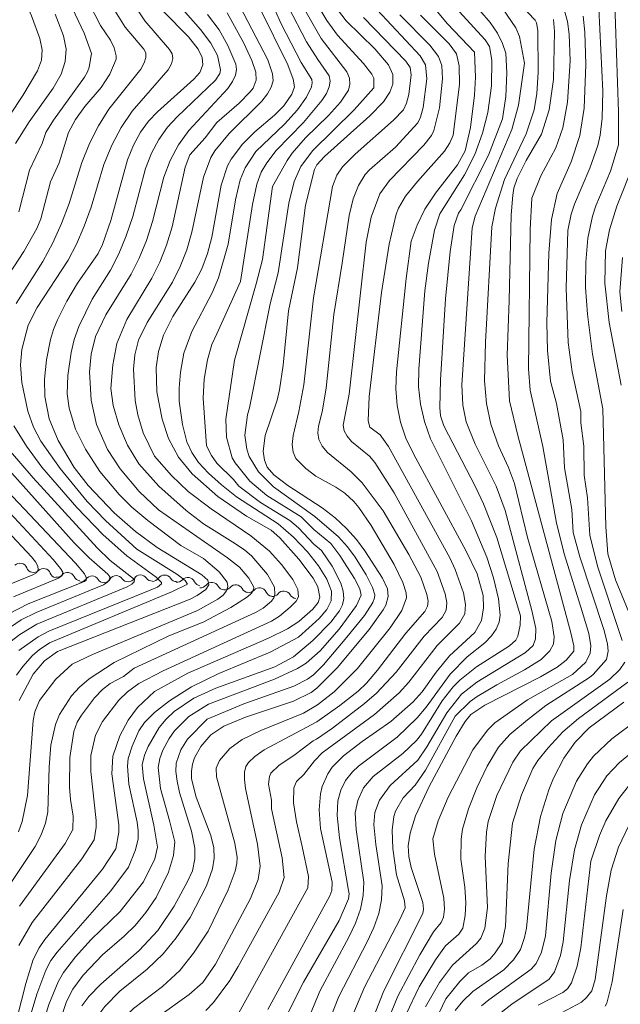
# Model space of a CAD drawing. Units: millimetres. Extents: x -62000 to -60000, y 19500 to 21000.
# Drawn here: x -60334 to -60241, y 20215 to 20368 of the extents above; entities that cross this region are included whole.
import ezdxf

# ---------------------------------------------------------------- set-up
doc = ezdxf.new("R2010")
doc.units = ezdxf.units.MM
for name, color, linetype, lineweight in [('510200_一条河川、細流', 7, 'Continuous', 15), ('710100_等高線（計曲線）', 7, 'Continuous', 20), ('710200_等高線（主曲線）', 7, 'Continuous', 9)]:
    doc.layers.add(name, color=color, linetype=linetype, lineweight=lineweight)

msp = doc.modelspace()

# ---------------------------------------------------------------- linework, layer by layer
at = {"layer": '510200_一条河川、細流'}
for centre, start, end in [((-60334.11, 20282.24), 20.9701, 133.2093), ((-60330.45, 20281.41), 20.9701, 133.2093), ((-60326.71, 20280.8), 25.3412, 137.5804), ((-60322.92, 20280.25), 32.0905, 144.3297), ((-60319.14, 20280.31), 35.3734, 147.6126), ((-60315.39, 20280.41), 35.3734, 147.6126), ((-60311.66, 20280.4), 33.4976, 145.7368), ((-60308.03, 20280.02), 24.8934, 137.1327), ((-60304.32, 20279.26), 28.6361, 140.8753), ((-60300.6, 20278.89), 27.6868, 139.926), ((-60296.92, 20278.42), 24.5712, 136.8104), ((-60293.15, 20277.92), 29.5202, 141.7594)]:
    msp.add_arc(centre, 1.13, start, end, dxfattribs=at)
at = {"layer": '510200_一条河川、細流', "extrusion": (0, 0, -1)}
for centre, start, end in [((60332, 20283.05), 282.9103, 339.0806), ((60332, 20283.05), 226.7399, 282.9103), ((60328.34, 20282.21), 282.9103, 339.0806), ((60328.37, 20282.32), 222.3688, 278.5392), ((60324.66, 20281.76), 278.5392, 334.7095), ((60324.76, 20281.57), 215.6195, 271.7899), ((60321.01, 20281.45), 271.7899, 327.9603), ((60321.04, 20281.52), 212.3367, 268.507), ((60317.29, 20281.61), 268.507, 324.6774), ((60317.29, 20281.61), 212.3367, 268.507), ((60313.55, 20281.71), 268.507, 324.6774), ((60313.53, 20281.67), 214.2125, 270.3828), ((60309.78, 20281.64), 270.3828, 326.5532), ((60309.69, 20281.55), 222.8166, 278.9869), ((60305.98, 20280.97), 278.9869, 335.1573), ((60306.07, 20280.68), 219.074, 275.2443), ((60302.34, 20280.34), 275.2443, 331.4147), ((60302.33, 20280.34), 220.0232, 276.1936), ((60298.6, 20279.94), 276.1936, 332.3639), ((60298.56, 20279.96), 223.1388, 279.3092), ((60294.86, 20279.36), 279.3092, 335.4796), ((60294.92, 20279.31), 218.1898, 274.3602), ((60291.18, 20279.03), 274.3602, 330.5306)]:
    msp.add_arc(centre, 1.13, start, end, dxfattribs=at)
at = {"layer": '710100_等高線（計曲線）', "flags": 128}
for points in [[(-60285.3, 20370.01), (-60283.45, 20367.56), (-60279, 20363.22), (-60276.87, 20360.72), (-60276.23, 20359.26), (-60276.23, 20357.75), (-60276.67, 20356.49), (-60277.69, 20355), (-60279.79, 20352.84), (-60286.81, 20346.51), (-60288.03, 20345.21), (-60288.39, 20344.49), (-60289.76, 20338.97), (-60291.02, 20329.23), (-60292.4, 20322.52), (-60293.23, 20314.13), (-60293.8, 20310.26), (-60294.18, 20308.7), (-60296.01, 20303.2), (-60296.37, 20300.78), (-60296.16, 20299.35), (-60295.73, 20298.25), (-60294.71, 20297.06), (-60292.5, 20295.42), (-60287.16, 20291.95), (-60285.17, 20290.39), (-60283.4, 20288.77), (-60281.86, 20287.07), (-60280.55, 20285.31), (-60277.84, 20281.02), (-60277.05, 20279.4), (-60276.92, 20278.21), (-60277.31, 20276.87), (-60277.7, 20276.14), (-60279.91, 20273.05), (-60284.85, 20267.11), (-60287.99, 20263.95), (-60288.88, 20263.31), (-60291.62, 20261.97), (-60299.11, 20259.47), (-60302.43, 20258.09), (-60304.47, 20256.73), (-60306.04, 20254.92), (-60306.99, 20253.13), (-60307.32, 20252.16), (-60307.48, 20251.1), (-60307.45, 20249.88), (-60306.77, 20247.02), (-60304.46, 20241.07), (-60304, 20239.17), (-60303.96, 20237.59), (-60304.23, 20235.93), (-60305.14, 20233.29), (-60307.67, 20228.36)], [(-60263.56, 20362.7), (-60267.73, 20367.12), (-60270.62, 20370.55)], [(-60334.8, 20348.53), (-60332.65, 20351.91), (-60328.92, 20357.09), (-60327.69, 20359.31), (-60327.06, 20361.23), (-60326.94, 20363.19), (-60327.34, 20365.22), (-60328.65, 20368.58)], [(-60311.86, 20369.06), (-60307.95, 20365.06), (-60306.42, 20363.15), (-60305.81, 20361.85), (-60305.69, 20360.76), (-60306.18, 20359.55), (-60307.1, 20358.51), (-60312.73, 20353.45), (-60314.14, 20352), (-60315.4, 20350.28), (-60316.5, 20348.28), (-60317.43, 20346), (-60319.99, 20336.57), (-60321.31, 20332.82), (-60321.98, 20331.43), (-60325.15, 20326.83), (-60326.82, 20324.06), (-60328.29, 20321.15), (-60328.88, 20319.65), (-60329.36, 20318.12), (-60330, 20314.96), (-60330.28, 20311.92), (-60330.23, 20309.27), (-60329.56, 20305.8), (-60328.16, 20302.39), (-60325.66, 20298.23), (-60323.49, 20295.44), (-60319.47, 20291.21), (-60316.18, 20288.3), (-60312.8, 20285.82), (-60305.88, 20281.55), (-60304.93, 20280.72), (-60304.77, 20280.03), (-60305.27, 20279.29), (-60306.61, 20278.33), (-60307.7, 20277.79), (-60328.26, 20269.68), (-60330.27, 20268.19), (-60332.04, 20266.16), (-60334.24, 20262.07)], [(-60296.89, 20369.66), (-60292.54, 20360.76), (-60291.68, 20358.51), (-60291.47, 20357.31), (-60291.9, 20356.17), (-60293.12, 20354.38), (-60294.56, 20352.9), (-60297.66, 20350.31), (-60299.57, 20348.43), (-60301.33, 20346.08), (-60301.87, 20345.06), (-60302.84, 20342.07), (-60304.32, 20333.98), (-60305.01, 20331.43), (-60305.88, 20329.09), (-60306.93, 20326.97), (-60310.39, 20321.69), (-60311.84, 20318.77), (-60312.58, 20316.24), (-60312.93, 20313.75), (-60312.85, 20309.96), (-60312.04, 20305.75), (-60311.05, 20302.71), (-60309.5, 20299.85), (-60307.35, 20297.24), (-60303.38, 20293.72), (-60298.95, 20290.66), (-60295.12, 20288.48), (-60293.78, 20287.31), (-60290.79, 20283.99), (-60288.59, 20281.06), (-60287.86, 20279.69), (-60287.53, 20278.11), (-60287.82, 20277.28), (-60288.66, 20276.24), (-60290.82, 20274.31), (-60292.56, 20273.2), (-60295.53, 20271.74), (-60308.03, 20266.3), (-60313.22, 20263.43)], [(-60258.13, 20324.17), (-60257.85, 20337.46), (-60257.61, 20340.52), (-60257.44, 20341.58), (-60256.9, 20343.1), (-60255.54, 20345.87), (-60253.16, 20349.97), (-60251.93, 20353.74), (-60251.28, 20358.46), (-60251.14, 20365.92), (-60251.28, 20367.76)], [(-60295.64, 20214.1), (-60286.02, 20231.7), (-60285.67, 20232.56), (-60285.61, 20233.86), (-60287.42, 20242.19), (-60287.66, 20245.1), (-60287.44, 20247.58), (-60287.17, 20248.7), (-60286.33, 20250.67), (-60285.63, 20251.7), (-60283.89, 20253.46), (-60280.98, 20255.71), (-60276.53, 20258.8), (-60273.05, 20261.84), (-60271.67, 20263.39), (-60269.51, 20266.45), (-60267.43, 20268.99), (-60263.51, 20272.62), (-60262.47, 20274.46), (-60262.13, 20276.42), (-60262.2, 20278.35), (-60263.11, 20281.7), (-60264.85, 20285.22), (-60273.03, 20300.34), (-60274.18, 20302.79), (-60275.01, 20305.28), (-60275.53, 20307.83), (-60275.74, 20310.43), (-60275.63, 20313.08), (-60274.17, 20327.58), (-60273.35, 20333.36), (-60272.43, 20335.87), (-60271.24, 20338.33), (-60269.61, 20340.8), (-60266.2, 20345.19), (-60264.98, 20347.37), (-60264.14, 20351), (-60263.53, 20356.05), (-60263.4, 20358.81), (-60263.56, 20362.7)], [(-60240.76, 20311.02), (-60242.65, 20320.75), (-60243.3, 20326.83), (-60243.2, 20331.88), (-60242.59, 20335.1), (-60241.42, 20338.81), (-60238.7, 20345.68)], [(-60279.62, 20211.87), (-60277.6, 20216.98), (-60271.54, 20228.96), (-60271.44, 20229.67), (-60271.58, 20230.67), (-60273.37, 20236.13), (-60273.75, 20237.81), (-60273.83, 20239.5), (-60273.53, 20241.46), (-60272.71, 20244.13), (-60270.57, 20248.69), (-60266.38, 20256.49), (-60265.01, 20258.77), (-60264.11, 20259.86), (-60261.92, 20261.34), (-60253.28, 20265.71), (-60250.69, 20267.2), (-60249.31, 20268.29), (-60248.11, 20269.69), (-60248.12, 20270.53), (-60248.56, 20272.58), (-60256.81, 20303.18), (-60258.12, 20308.58), (-60258.49, 20315.66), (-60258.13, 20324.17)], [(-60335.94, 20275.46), (-60332.82, 20277.06), (-60324.1, 20280.51), (-60323.82, 20280.74), (-60323.83, 20281.15), (-60324.1, 20281.73), (-60325.46, 20283.39), (-60342.35, 20301.17)], [(-60313.22, 20263.43), (-60315.84, 20260.94), (-60317.32, 20258.99), (-60318.59, 20256.56), (-60319.67, 20253.42), (-60319.82, 20250.69), (-60318.75, 20242.77), (-60318.74, 20241.6), (-60319.2, 20239), (-60321.28, 20235.89), (-60330.26, 20224.97), (-60331.14, 20223.67), (-60332.06, 20221.86), (-60333.21, 20218.11), (-60337.97, 20199.66)], [(-60266.55, 20213.92), (-60265.35, 20215.36), (-60263.8, 20216.85), (-60259, 20220.22), (-60257.48, 20221.81), (-60256.42, 20223.41), (-60255.75, 20225.28), (-60255.48, 20226.69), (-60254.28, 20238.99), (-60253.3, 20244.05), (-60251.99, 20248.2), (-60251.26, 20250.01), (-60249.69, 20253.1), (-60247.92, 20255.58), (-60245.72, 20257.82), (-60240.35, 20261.81)], [(-60243.26, 20214.62), (-60242.97, 20215.07), (-60242.14, 20218.35), (-60240.45, 20229.62)], [(-60307.67, 20228.36), (-60309.85, 20225.2), (-60311.85, 20222.73), (-60314.37, 20220.36), (-60318.61, 20216.91), (-60320.93, 20214.53), (-60322.78, 20212.07), (-60324.2, 20209.51), (-60325.55, 20205.54), (-60326.45, 20200.78), (-60326.51, 20196.36), (-60325.93, 20185.39), (-60326.21, 20183.9), (-60327, 20182.98), (-60328.31, 20182.58), (-60329.53, 20182.58), (-60339.66, 20183.88)]]:
    msp.add_lwpolyline(points, dxfattribs=at)
at = {"layer": '710200_等高線（主曲線）', "flags": 128}
for points in [[(-60323.34, 20384.61), (-60323.55, 20381.66), (-60323.5, 20379.88), (-60323.25, 20378), (-60322.62, 20375.74), (-60321.37, 20372.84), (-60319.59, 20369.46), (-60317.76, 20366.56), (-60314.89, 20363.15), (-60314.57, 20362.58), (-60314.54, 20361.88), (-60314.8, 20361.04), (-60315.36, 20360.06), (-60320.29, 20353.85), (-60321.89, 20351.28), (-60323.29, 20348.52), (-60324.49, 20345.57), (-60326.48, 20339.22), (-60327.66, 20336.12), (-60329.02, 20333.12), (-60330.57, 20330.21), (-60334.71, 20323.67)], [(-60329.91, 20382.99), (-60328.98, 20377.19), (-60327.91, 20373.69), (-60324.14, 20365.67), (-60323.02, 20362.52), (-60323.38, 20360.38), (-60323.64, 20359.64), (-60324.09, 20358.82), (-60328.91, 20352.16), (-60330.06, 20350.25), (-60330.67, 20348.51), (-60332.6, 20344.36), (-60334.26, 20337.91)], [(-60326.76, 20381.48), (-60325.99, 20376.99), (-60324.98, 20373.9), (-60323.37, 20370.26), (-60321.59, 20366.86), (-60320.04, 20364.59), (-60319.5, 20363.4), (-60319.18, 20362.13), (-60319.18, 20361.61), (-60320.14, 20359.3), (-60321.49, 20357.21), (-60324.05, 20354.25), (-60325.46, 20352.26), (-60326.54, 20350.22), (-60328.03, 20345.53), (-60329.36, 20342.56), (-60330.88, 20336.81), (-60331.5, 20335.33), (-60333.49, 20331.74), (-60338.3, 20324.47)], [(-60335.6, 20375.94), (-60332.32, 20368.35), (-60331, 20364.81), (-60330.67, 20363.05), (-60330.77, 20361.46), (-60331.39, 20359.8), (-60333.63, 20356), (-60337.66, 20350.03)], [(-60259.89, 20373.8), (-60254.14, 20367.68), (-60253.9, 20367.26), (-60253.7, 20366.05), (-60253.64, 20359.57), (-60253.86, 20356.28), (-60254.25, 20353.73), (-60255.51, 20350.04), (-60258.87, 20342.93), (-60260.3, 20338.46), (-60260.84, 20335.58), (-60261.81, 20317.66), (-60262, 20311.66), (-60261.69, 20308.18), (-60260.98, 20304.95), (-60259.82, 20301.61), (-60258.26, 20298.23), (-60257.35, 20295.72), (-60255.3, 20287.37), (-60251.53, 20274.29), (-60251.18, 20271.96), (-60251.26, 20270.82), (-60251.83, 20269.75), (-60253.17, 20268.44), (-60255.75, 20266.8), (-60260.08, 20264.49), (-60263.14, 20262.65), (-60264.22, 20261.87), (-60266.56, 20259.6)], [(-60317.67, 20372.04), (-60314.71, 20367.55), (-60310.87, 20363.11), (-60310.47, 20362.45), (-60310.37, 20361.71), (-60310.58, 20360.87), (-60311.09, 20359.95), (-60316.69, 20353.54), (-60318.38, 20351.01), (-60319.84, 20348.26), (-60321.06, 20345.28), (-60323.06, 20338.66), (-60324.12, 20335.67), (-60325.3, 20332.92), (-60326.6, 20330.43), (-60331.41, 20323.08), (-60332.82, 20320.33), (-60333.81, 20316.54), (-60334, 20314.16), (-60333.8, 20311.4), (-60332.88, 20306.97), (-60332, 20304.5), (-60330.84, 20302.33), (-60327.87, 20298.08), (-60323.66, 20292.95), (-60320.83, 20290), (-60315.95, 20285.57)], [(-60243.49, 20303.35), (-60243.59, 20307.31), (-60245.22, 20315.83), (-60246.02, 20322.01), (-60246.28, 20326.17), (-60246.26, 20330.11), (-60245.96, 20333.83), (-60245.24, 20337.23), (-60244.72, 20338.82), (-60242.42, 20344.23), (-60241.18, 20348.29), (-60241.17, 20353.45), (-60241.79, 20371.72)], [(-60300.59, 20371.1), (-60295.63, 20361.5), (-60294.88, 20359.36), (-60294.8, 20358.25), (-60295.08, 20357.28), (-60295.67, 20356.24), (-60296.57, 20355.11), (-60301.61, 20350.08), (-60303.84, 20347.37), (-60304.47, 20346.33), (-60305.61, 20343.31), (-60307.4, 20334.76), (-60308.21, 20332.01), (-60309.22, 20329.42), (-60310.41, 20327), (-60314.36, 20320.75), (-60315.71, 20318), (-60316.25, 20315.72), (-60316.45, 20313.48), (-60316.21, 20308.6), (-60315.81, 20306.42), (-60314.98, 20303.62), (-60313.24, 20299.98)], [(-60295.32, 20371.11), (-60293.56, 20367.1), (-60290.43, 20361.12), (-60288.77, 20358.47), (-60288.73, 20357.96), (-60288.86, 20357.33), (-60289.62, 20355.71), (-60291.03, 20353.74), (-60293.02, 20351.53), (-60297.48, 20347.27)], [(-60290.49, 20370.38), (-60287.32, 20364.81), (-60283.37, 20359.63), (-60282.96, 20358.67), (-60282.87, 20357.72), (-60283.09, 20356.78), (-60284.36, 20354.92), (-60286.21, 20352.86), (-60289.77, 20349.39), (-60291.82, 20347.03), (-60292.64, 20345.86), (-60294.9, 20341.84)], [(-60288.31, 20370.7), (-60286.44, 20367.62), (-60284.8, 20365.36), (-60280.77, 20360.96), (-60279.45, 20359.3), (-60279.15, 20358.67), (-60279.17, 20357.17)], [(-60267.06, 20370.28), (-60261.89, 20364.61)], [(-60264.31, 20371.1), (-60261.09, 20367.31), (-60259.98, 20365.65), (-60259.18, 20364.07), (-60258.69, 20362.56), (-60258.5, 20359.48), (-60258.68, 20355.8), (-60259.19, 20352.36)], [(-60250, 20370.62), (-60249.09, 20367.44), (-60248.84, 20365.5), (-60248.67, 20361.34), (-60249.12, 20354.92), (-60249.85, 20350.98), (-60250.9, 20347.87), (-60253.25, 20343.51), (-60254.64, 20340.05), (-60254.88, 20335.17), (-60255.14, 20313.53), (-60254.87, 20310.21), (-60252.91, 20301.47), (-60250.82, 20289.59), (-60249.59, 20284.65), (-60246.84, 20275.85)], [(-60309.17, 20369.73), (-60306.06, 20366.21), (-60304.45, 20364.1), (-60303.46, 20362.19), (-60302.97, 20359.95), (-60303.05, 20359.41), (-60303.73, 20358.34), (-60309.69, 20352.67), (-60311.21, 20351.04), (-60312.54, 20349.16), (-60313.68, 20347.02), (-60314.62, 20344.63), (-60316.6, 20337.21), (-60317.62, 20334.19), (-60318.77, 20331.4), (-60320.06, 20328.84), (-60322.89, 20324.35), (-60324.98, 20320.13), (-60325.69, 20318.09), (-60326.16, 20316.09), (-60326.68, 20312.5), (-60326.78, 20309.64), (-60326.48, 20307.41), (-60325.47, 20304.18), (-60323.95, 20301.05), (-60321.71, 20297.59), (-60318.71, 20294.04), (-60316.71, 20292.08), (-60314.24, 20289.99), (-60309.11, 20286.12)], [(-60304.98, 20368.57), (-60303.18, 20366.19), (-60301.81, 20363.72), (-60300.61, 20360.83), (-60300.46, 20360.03), (-60300.62, 20359.13), (-60301.08, 20358.13), (-60301.85, 20357.04), (-60307.91, 20350.56), (-60309.47, 20348.31), (-60310.76, 20345.89), (-60311.78, 20343.29), (-60313.54, 20336.39), (-60314.48, 20333.46), (-60315.58, 20330.74), (-60316.85, 20328.23), (-60320.79, 20321.9), (-60322.35, 20318.57), (-60323.03, 20315.83), (-60323.3, 20313.05), (-60323.06, 20308.67), (-60322.23, 20304.89), (-60320.52, 20301.03), (-60318.55, 20297.99), (-60315.61, 20294.51), (-60312.61, 20291.64), (-60301.9, 20284.2), (-60300.02, 20282.73), (-60298.55, 20281.04), (-60297.81, 20279.64), (-60297.83, 20279.23), (-60298.17, 20278.73), (-60298.8, 20278.14), (-60301.36, 20276.48), (-60305.65, 20274.19), (-60310.98, 20272.08)], [(-60301.95, 20368.8), (-60299.37, 20364.09), (-60298.09, 20361.4), (-60297.47, 20359.62), (-60297.44, 20358.34), (-60297.92, 20357.13), (-60298.35, 20356.55), (-60300.09, 20354.81), (-60303.52, 20351.77), (-60305.33, 20349.38), (-60307.73, 20346.75), (-60308.44, 20344.83), (-60310.47, 20335.58), (-60311.35, 20332.73), (-60312.4, 20330.08), (-60313.63, 20327.61), (-60317.53, 20321.18), (-60319.06, 20317.45), (-60319.69, 20314.16), (-60319.97, 20310.47), (-60319.64, 20307.87), (-60318.76, 20304.86), (-60317.43, 20301.71), (-60315.65, 20298.79), (-60312.56, 20295.35), (-60308.32, 20291.54), (-60305.59, 20289.5), (-60301.04, 20286.64)], [(-60292.44, 20369.77), (-60289.6, 20364.32), (-60287.88, 20361.54), (-60286.1, 20359.03), (-60285.94, 20358.22), (-60286.08, 20357.31), (-60286.5, 20356.3), (-60287.22, 20355.2), (-60290.06, 20351.77), (-60294.31, 20347.43), (-60295.8, 20345.53), (-60296.67, 20344.05), (-60297.34, 20342.2), (-60298.02, 20339.06), (-60299.86, 20327.12)], [(-60278.63, 20369.28), (-60271.97, 20362.14), (-60271.12, 20360.72), (-60270.93, 20358.55), (-60271.53, 20354.1), (-60271.9, 20352.63), (-60272.35, 20351.74), (-60275.79, 20347.96), (-60279.85, 20344.43), (-60280.5, 20343.72), (-60281.57, 20342.02), (-60282.35, 20339.94), (-60282.98, 20337.34), (-60284.09, 20329.94)], [(-60275.14, 20368.49), (-60270.49, 20363.8), (-60269.11, 20362.01), (-60268.59, 20360.61), (-60268.49, 20358.55), (-60268.96, 20354.05), (-60269.85, 20350.55), (-60270.23, 20349.78), (-60271.38, 20348.24), (-60276.73, 20342.78), (-60278.21, 20340.71), (-60279.56, 20337.07), (-60280.37, 20333.18)], [(-60271.9, 20368.45), (-60267.46, 20363.98), (-60266.34, 20362.44), (-60265.93, 20360.58), (-60265.89, 20357.75), (-60266.87, 20349.8)], [(-60259.14, 20369.43), (-60257.12, 20366.48), (-60256.53, 20365.15), (-60255.78, 20360.98)], [(-60240.62, 20271.39), (-60244.45, 20282.93), (-60245.64, 20287.7), (-60245.97, 20293.52), (-60246.53, 20297.04), (-60246.54, 20301.53), (-60247.05, 20305.14), (-60247.04, 20306.94), (-60248.4, 20313.08), (-60248.98, 20317.61), (-60249.3, 20326.08), (-60249.07, 20335.01), (-60248.52, 20337.55), (-60248, 20339.09), (-60245.62, 20344.69), (-60244.4, 20348.23), (-60244.03, 20349.81), (-60243.7, 20352.46), (-60243.62, 20356.66), (-60244.22, 20369.46)], [(-60280.77, 20368.06), (-60274.21, 20361.28), (-60273.54, 20360.3), (-60273.36, 20359.18), (-60273.75, 20356.14), (-60274.09, 20354.81), (-60274.57, 20353.73), (-60276.11, 20352.14), (-60282.04, 20346.86), (-60284.01, 20344.89), (-60284.9, 20343.62), (-60285.57, 20341.87)], [(-60274.17, 20213.37), (-60272.14, 20217.6), (-60269.57, 20221.81), (-60268.06, 20223.95), (-60265.96, 20225.8), (-60265.36, 20226.72), (-60265, 20228.65), (-60264.89, 20230.64), (-60265.04, 20233.06), (-60265.68, 20237.41), (-60265.63, 20240.5), (-60265.39, 20242.06), (-60264.47, 20245.23), (-60263.19, 20248.49), (-60261.58, 20251.85), (-60259.81, 20254.78), (-60258.04, 20256.77), (-60255.32, 20259.04), (-60252.45, 20261.26), (-60245.66, 20265.61), (-60245.13, 20266.07), (-60243.02, 20268.43), (-60242.78, 20269.69), (-60242.87, 20270.86), (-60243.47, 20273.07), (-60247.2, 20284.35), (-60248.21, 20288.13), (-60248.44, 20291.7), (-60249.54, 20298.19), (-60249.78, 20302.51), (-60250.8, 20308.18), (-60251.75, 20311.6), (-60252.21, 20316.41), (-60252.29, 20320.66), (-60252.01, 20331.49), (-60251.6, 20336.72), (-60250.69, 20340.77), (-60248.51, 20345.69), (-60247.2, 20349.77), (-60246.5, 20353.99), (-60246.23, 20360.81), (-60246.4, 20365.79), (-60246.67, 20368.27)], [(-60261.89, 20364.61), (-60261.19, 20363.58), (-60260.86, 20361.45), (-60260.91, 20357.49), (-60261.48, 20353.35), (-60262.29, 20350.12), (-60263.49, 20346.8), (-60265.11, 20343.66), (-60268.92, 20337.62), (-60269.77, 20335.09), (-60270.69, 20329.94), (-60271.23, 20325.65), (-60272.2, 20313.47), (-60272.23, 20310.77), (-60271.93, 20308.07), (-60271.32, 20305.37), (-60270.38, 20302.67), (-60263.99, 20289.95), (-60261.63, 20284.31), (-60260.6, 20281.11), (-60259.8, 20277.83), (-60259.55, 20275.29), (-60259.71, 20274.2), (-60260.16, 20273.13), (-60260.89, 20272.07), (-60261.91, 20271.01), (-60264.65, 20268.85), (-60267.34, 20266.13), (-60271.06, 20261), (-60272.43, 20259.34), (-60275.55, 20256.37), (-60281.56, 20251.84), (-60282.46, 20251), (-60283.55, 20249.61), (-60284.29, 20248.14), (-60284.77, 20246.47), (-60284.88, 20244.19), (-60284.51, 20240.72), (-60283.08, 20232.54)], [(-60255.78, 20360.98), (-60256.72, 20354.46), (-60257.75, 20350.68), (-60263.41, 20337.25), (-60263.88, 20335.45), (-60265.51, 20311.08), (-60265.33, 20307.92), (-60264.81, 20305.31), (-60263.41, 20301.83), (-60260.17, 20295.35), (-60258.79, 20291.57), (-60254.65, 20276.01), (-60254.01, 20273.25), (-60254.07, 20271.6), (-60254.41, 20270.61), (-60255.64, 20269.49), (-60263.18, 20264.89), (-60265.55, 20263.02), (-60267.85, 20260.14), (-60270.94, 20254.86), (-60272.32, 20252.79), (-60276.62, 20248.85), (-60278.29, 20246.56), (-60279.03, 20244.68), (-60279.17, 20242.79), (-60278.86, 20239.71), (-60277.89, 20233.27), (-60277.99, 20231.13), (-60278.41, 20228.98), (-60279.15, 20226.8), (-60280.21, 20224.6), (-60284.6, 20216.12), (-60287.64, 20208.34)], [(-60279.17, 20357.17), (-60282.21, 20353.73), (-60288.68, 20347.4), (-60290.5, 20344.96), (-60291.55, 20342.61), (-60292.37, 20339.27), (-60294.01, 20328.42), (-60295.25, 20323.64), (-60298.46, 20307.51), (-60298.76, 20306.4), (-60299.21, 20303.25), (-60298.9, 20301.05), (-60298.51, 20299.95), (-60297.08, 20297.53), (-60294.72, 20295.21), (-60288.3, 20290.6), (-60284.66, 20287.46), (-60283.23, 20285.89), (-60282.07, 20284.31), (-60280.36, 20281.56), (-60279.37, 20279.6), (-60279.03, 20278.48), (-60279.05, 20277.98), (-60279.33, 20277.27), (-60280.63, 20275.26), (-60283.34, 20271.89), (-60286.99, 20267.6), (-60288.52, 20266.06), (-60289.44, 20265.36), (-60291.6, 20264.26), (-60299.36, 20261.55), (-60305.06, 20259.13)], [(-60259.19, 20352.36), (-60261.37, 20346.7), (-60265.66, 20338.24), (-60266, 20337.73), (-60266.68, 20335.78), (-60267.3, 20331.74), (-60268.04, 20324.43), (-60268.79, 20311.83), (-60268.91, 20307.54), (-60268.81, 20306.26), (-60268.32, 20304.7), (-60263.38, 20295.2), (-60262.15, 20292.59), (-60260.05, 20287.34), (-60256.41, 20275.19), (-60256.44, 20273.73), (-60256.82, 20272.05), (-60257.12, 20271.41), (-60258.12, 20270.53), (-60263.22, 20267.26), (-60265.81, 20265.22), (-60266.87, 20264.16), (-60268.56, 20261.98), (-60271.75, 20256.84), (-60272.54, 20255.84), (-60274.65, 20253.83), (-60279.26, 20250.23), (-60280.77, 20248.51), (-60281.63, 20246.55), (-60282.04, 20244.61), (-60281.92, 20242.02), (-60280.72, 20233.87), (-60280.83, 20231.77), (-60281.26, 20229.65), (-60282, 20227.49), (-60283.06, 20225.3), (-60287.48, 20217.05), (-60289.96, 20211.06)], [(-60266.87, 20349.8), (-60267.36, 20348.62), (-60268.2, 20347.31), (-60272.4, 20342.64), (-60274.26, 20340.33), (-60275.34, 20338.5), (-60275.68, 20337.55), (-60276.77, 20332.89), (-60277.96, 20325.4), (-60279.88, 20309.22), (-60280.07, 20305.45), (-60279.77, 20304.49), (-60278.18, 20303.32), (-60276.87, 20301.48), (-60267.37, 20284.21), (-60266.54, 20282.39), (-60265.25, 20278.75), (-60264.92, 20276.96), (-60265.05, 20275.52), (-60265.85, 20274.06), (-60269.34, 20270.6), (-60273.71, 20264.9), (-60275.22, 20263.26), (-60279.06, 20259.9), (-60287.16, 20253.95), (-60288.37, 20252.7), (-60290.01, 20250.54), (-60291.17, 20249.5), (-60291.61, 20248.49), (-60291.63, 20246.15), (-60291.18, 20243.22), (-60290.29, 20239.38)], [(-60297.48, 20347.27), (-60299.15, 20344.72), (-60299.91, 20342.89), (-60300.62, 20339.78), (-60301.77, 20332.9), (-60303.28, 20327.68), (-60304.26, 20325.35), (-60307.43, 20319.34), (-60308.67, 20315.95), (-60309.2, 20313.03), (-60309.4, 20310.56), (-60309.36, 20308.52), (-60308.87, 20304.88), (-60308.21, 20302.2), (-60307.44, 20300.56), (-60306.38, 20299.01), (-60304.84, 20297.34), (-60302.82, 20295.52), (-60300.46, 20293.68), (-60294.04, 20289.46), (-60291.64, 20287.43), (-60289.48, 20285.15), (-60287.73, 20282.94), (-60286.45, 20280.88), (-60285.75, 20279.04), (-60285.77, 20277.5), (-60286.46, 20276.2), (-60287.67, 20274.77), (-60290.87, 20271.87), (-60295.28, 20269.55), (-60303.21, 20266.22), (-60307.48, 20264.16), (-60310.9, 20262), (-60313.22, 20260.17), (-60314.77, 20258.64), (-60315.63, 20257.34), (-60316.7, 20254.98), (-60317.29, 20253.03), (-60317.4, 20251.85), (-60317.2, 20249.05), (-60315.93, 20243.18)], [(-60294.9, 20341.84), (-60296.46, 20330.52), (-60297.41, 20326.75), (-60300.82, 20314.89), (-60302.12, 20305.73), (-60302.05, 20302.92), (-60301.15, 20299.72), (-60300.71, 20298.97), (-60298.43, 20296.11), (-60295.76, 20293.9), (-60290.43, 20290.55), (-60288.48, 20288.62), (-60285.86, 20286.44), (-60284.42, 20284.56), (-60282.17, 20280.99), (-60281.33, 20279.41), (-60281.13, 20278.39), (-60281.83, 20276.79), (-60284.53, 20273.13), (-60287.52, 20269.77), (-60289.68, 20267.85), (-60291, 20267.03), (-60294.6, 20265.36), (-60304.85, 20261.48), (-60307.86, 20259.56), (-60310.09, 20257.35), (-60310.94, 20256.17), (-60311.91, 20254.33), (-60312.38, 20253.04), (-60312.67, 20251.63), (-60312.28, 20248.37), (-60310.85, 20243.19)], [(-60285.57, 20341.87), (-60288.54, 20324.57), (-60290.05, 20311.08), (-60290.8, 20306.93), (-60291.71, 20303.18), (-60291.82, 20301.79), (-60291.68, 20300.61), (-60291.29, 20299.63), (-60289.74, 20298.06), (-60288.15, 20296.9), (-60285.07, 20295.17), (-60283.68, 20294.22), (-60282.25, 20292.94), (-60281.49, 20292.01), (-60279.59, 20289.24), (-60275.99, 20283.14), (-60274.68, 20280.39), (-60274.15, 20278.76), (-60274.1, 20278.01), (-60274.82, 20276), (-60276.63, 20273.33), (-60281.72, 20267.02), (-60285.3, 20263.37), (-60287.9, 20261.36), (-60290.09, 20260.1), (-60296.73, 20257.4), (-60299.61, 20256), (-60301.52, 20254.6), (-60303.13, 20252.73), (-60303.66, 20251.55), (-60303.59, 20250.2), (-60300.73, 20239.92), (-60300.39, 20237.68), (-60300.44, 20236.72), (-60300.68, 20235.56), (-60301.76, 20232.64), (-60304.89, 20226.25)], [(-60280.37, 20333.18), (-60283, 20309.59), (-60283.91, 20304.82), (-60283.75, 20303.94), (-60283.32, 20303.08), (-60282.62, 20302.24), (-60279.85, 20299.97), (-60279.03, 20299.01), (-60276.01, 20294.28), (-60269.34, 20282.1), (-60268.09, 20278.61), (-60267.85, 20277.19), (-60267.95, 20276.05), (-60268.57, 20274.91), (-60271.33, 20272.06), (-60275.69, 20266.44), (-60278.77, 20263.2), (-60280.6, 20261.59), (-60285.57, 20257.76), (-60288.08, 20256.03), (-60288.57, 20255.81), (-60291.58, 20253.52), (-60293.87, 20252), (-60295.14, 20250.76), (-60295.38, 20250.26), (-60295.51, 20249.08), (-60295.07, 20246.59), (-60295.05, 20245.24), (-60293.38, 20237.64), (-60293.07, 20234.56), (-60293.85, 20232.28), (-60300.23, 20220.75), (-60301.52, 20218.56), (-60304.03, 20215.15), (-60305.24, 20213.92)], [(-60240.65, 20322.45), (-60240.96, 20325.52), (-60240.57, 20330.81)], [(-60284.09, 20329.94), (-60285.4, 20321.99), (-60286.56, 20310.52), (-60287.17, 20306.86), (-60287.74, 20304.64), (-60287.88, 20303.59), (-60287.7, 20302.56), (-60287.19, 20301.55), (-60286.37, 20300.57), (-60282.66, 20297.54), (-60281, 20295.84), (-60277.73, 20291.49), (-60273.75, 20284.72), (-60271.89, 20281.2), (-60270.94, 20278.52), (-60270.75, 20277.47), (-60270.82, 20276.7), (-60271.24, 20275.88), (-60274.18, 20272.49), (-60278.6, 20266.74), (-60280.29, 20264.76), (-60281.58, 20263.52), (-60284.43, 20261.26), (-60288, 20258.74), (-60296.17, 20254.39), (-60297.65, 20253.34), (-60298.62, 20252.42), (-60299.02, 20251.8), (-60299.24, 20250.91), (-60299.26, 20249.77), (-60299.11, 20248.37), (-60297.25, 20239.77), (-60296.82, 20236.34), (-60297.14, 20234.28), (-60298.33, 20231.3), (-60303.75, 20221.14), (-60305.73, 20218.28), (-60307.82, 20216.42), (-60312.74, 20212.87)], [(-60299.86, 20327.12), (-60303.52, 20318.96), (-60304.32, 20317.33), (-60304.98, 20314.95), (-60305.5, 20311.93), (-60305.68, 20308.97), (-60305.13, 20301.61), (-60304.38, 20300.08), (-60303.54, 20298.9), (-60300.96, 20296.37), (-60300.13, 20295.3), (-60296.75, 20292.77), (-60292.2, 20290), (-60290.88, 20288.84), (-60288.5, 20286.31), (-60287.3, 20285.33), (-60285.64, 20282.91), (-60284.27, 20280.28), (-60283.91, 20279.04), (-60283.82, 20277.91), (-60284.01, 20276.9), (-60284.47, 20275.99), (-60285.84, 20274.22), (-60288.61, 20271.34), (-60291.66, 20268.83), (-60294.55, 20267.28), (-60303.67, 20263.98), (-60307.11, 20262.42), (-60310.16, 20260.33), (-60311.42, 20259.15), (-60312.51, 20257.84), (-60314.22, 20254.91), (-60314.77, 20253.58), (-60315.12, 20252.07), (-60314.92, 20249.88), (-60313.32, 20242.68), (-60312.76, 20239.27), (-60313.16, 20237.47), (-60314.92, 20233.89)], [(-60335.03, 20304.68), (-60333.11, 20301.54), (-60330.68, 20298.3), (-60325.29, 20292.01), (-60321.2, 20287.76), (-60317.51, 20284.52), (-60312.94, 20281.22), (-60312.11, 20280.36), (-60312.12, 20280.14), (-60312.75, 20279.66), (-60314.14, 20279.05), (-60329.62, 20272.79), (-60331.25, 20271.91), (-60334.28, 20269.82)], [(-60340.69, 20303.24), (-60325.71, 20286.55), (-60323.36, 20284.19), (-60320.48, 20281.68), (-60320.17, 20281.26), (-60320.18, 20280.85), (-60320.5, 20280.42), (-60321.15, 20279.99), (-60331.6, 20275.71), (-60333.91, 20274.56), (-60335.58, 20273.46)], [(-60237.6, 20271.02), (-60241.67, 20280.8), (-60242.86, 20284.82), (-60243.17, 20289), (-60243.49, 20303.35)], [(-60335.56, 20300.73), (-60332.03, 20296.61), (-60322.14, 20285.73), (-60320.11, 20283.78), (-60316.3, 20280.85), (-60316.36, 20280.49), (-60316.74, 20280.11), (-60317.44, 20279.69), (-60331.48, 20273.89), (-60334.12, 20272.31), (-60335.68, 20271.09)], [(-60313.24, 20299.98), (-60310.6, 20297), (-60308.01, 20294.51), (-60304.43, 20291.8), (-60298.27, 20287.61), (-60295.37, 20285.21), (-60293.49, 20283.17), (-60291.73, 20280.83), (-60290.97, 20279.26), (-60290.85, 20278.17), (-60291.24, 20277.47), (-60292.16, 20276.53), (-60293.81, 20275.15), (-60295.07, 20274.39), (-60311.86, 20266.63), (-60315.64, 20264.69), (-60317.42, 20263.37), (-60318.76, 20262.12), (-60321.28, 20258.77), (-60322.36, 20256.68), (-60323.09, 20253.51), (-60323.09, 20251.04), (-60322.26, 20243.43), (-60322.25, 20242.41), (-60322.59, 20240.4), (-60324.51, 20237.47), (-60332.2, 20227.6), (-60334.26, 20223.99)], [(-60336.36, 20291.93), (-60328.97, 20283.95), (-60327.8, 20282.53), (-60327.47, 20281.97), (-60327.57, 20281.48), (-60328.11, 20281.03), (-60335.11, 20278.17)], [(-60336.07, 20288.41), (-60332.32, 20284.37), (-60331.68, 20283.57), (-60331.34, 20282.89), (-60331.29, 20282.32), (-60331.55, 20281.87), (-60332.1, 20281.54), (-60336.64, 20279.69)], [(-60309.11, 20286.12), (-60305.61, 20284.08), (-60303.15, 20282.04), (-60301.95, 20280.43), (-60301.83, 20279.73), (-60302.04, 20279.06), (-60302.56, 20278.41), (-60303.4, 20277.79), (-60306.55, 20276.03), (-60322.86, 20269.19), (-60326, 20267.68), (-60328.51, 20265.37), (-60331.08, 20262.05), (-60331.78, 20260.29), (-60332.04, 20258.94), (-60332.95, 20247.28), (-60333.74, 20243.24), (-60334.31, 20241.67)], [(-60301.04, 20286.64), (-60299.25, 20285.45), (-60298.11, 20284.44), (-60295.66, 20281.61), (-60294.61, 20279.66), (-60294.51, 20278.51), (-60294.7, 20277.98), (-60295.05, 20277.47), (-60296.37, 20276.37), (-60297.52, 20275.71), (-60316.39, 20267.06), (-60318.01, 20265.78), (-60320.11, 20264.69), (-60321.3, 20263.78), (-60322.55, 20262.45), (-60324.57, 20259.77), (-60325.21, 20258.67), (-60325.72, 20257.22), (-60326.35, 20253.18), (-60326.4, 20248.57), (-60326.25, 20246.66), (-60325.82, 20244.11), (-60325.91, 20242.04), (-60327.08, 20239.86), (-60334.19, 20230.11)], [(-60315.95, 20285.57), (-60309.73, 20281.64), (-60308.44, 20280.68), (-60308.1, 20280.12), (-60310.4, 20278.99), (-60329.52, 20271), (-60331.14, 20269.91), (-60332.15, 20269.02), (-60333.66, 20267.32), (-60334.63, 20265.96)], [(-60246.84, 20275.85), (-60245.79, 20272.47), (-60245.49, 20270.53), (-60245.57, 20269.42), (-60246.24, 20268.01), (-60248.31, 20266.09), (-60255.32, 20262.16), (-60260.37, 20258.59), (-60261.53, 20257.47), (-60263.8, 20254.4), (-60267.63, 20247.05), (-60269.19, 20243.37), (-60270.01, 20240.55), (-60269.74, 20238.18), (-60268.28, 20231.37), (-60268.18, 20229.63), (-60268.36, 20228.43), (-60268.73, 20227.57), (-60269.9, 20226.12), (-60272.04, 20222.56), (-60275.44, 20216.15), (-60277.5, 20211.06)], [(-60310.98, 20272.08), (-60319.5, 20267.94), (-60323.36, 20265.43), (-60324.87, 20264.11), (-60326.12, 20262.75), (-60327.96, 20259.87), (-60328.6, 20258.34), (-60329.31, 20255.09), (-60329.56, 20251.7), (-60329.76, 20244.76), (-60330.14, 20242.99), (-60330.8, 20241.19), (-60331.72, 20239.38), (-60336.28, 20232.56)], [(-60261.52, 20229.89), (-60261.89, 20237.81), (-60261.68, 20241.62), (-60261.41, 20243.24), (-60260.05, 20247.3), (-60257.59, 20252.46), (-60256.38, 20254.22), (-60251.6, 20258.89), (-60242.55, 20265.35), (-60240.96, 20266.86), (-60240.19, 20268.02)], [(-60270, 20211.47), (-60268.01, 20215.75), (-60265.8, 20218.45), (-60264.47, 20219.78), (-60262.38, 20220.95), (-60261.12, 20221.97), (-60260.31, 20222.87), (-60259.24, 20224.5), (-60258.73, 20226.99), (-60258.33, 20236.76), (-60257.62, 20242.99), (-60256.26, 20247.43), (-60254.49, 20251.5), (-60253.71, 20252.74), (-60252.12, 20254.69), (-60249.84, 20257.19), (-60247.38, 20259.23), (-60239.71, 20264.88)], [(-60254.75, 20220.33), (-60253.98, 20221.2), (-60253.14, 20222.99), (-60252.49, 20225.52), (-60251.66, 20235.25), (-60250.91, 20240.29), (-60249.8, 20244.49), (-60247.7, 20249.51), (-60246.02, 20252.22), (-60245.05, 20253.4), (-60242.22, 20256.08), (-60234.46, 20261.91)], [(-60305.06, 20259.13), (-60308.08, 20256.06), (-60309.11, 20254.38), (-60309.83, 20252.31), (-60309.88, 20251.03), (-60309.72, 20249.51), (-60309.33, 20247.76), (-60307.48, 20241.76), (-60306.94, 20239.13), (-60306.97, 20237.48), (-60307.33, 20235.63), (-60308.07, 20233.94), (-60310.16, 20230.13), (-60312.71, 20226.34), (-60315.61, 20223.25), (-60321.52, 20218.01), (-60323.43, 20216.08), (-60324.47, 20214.65)], [(-60266.56, 20259.6), (-60271.15, 20251.23), (-60272.76, 20248.92), (-60274.59, 20246.92), (-60275.82, 20244.85), (-60276.08, 20244.04), (-60276.33, 20241.9), (-60276.23, 20239.07), (-60275.64, 20234.98), (-60274.41, 20230.97), (-60274.3, 20229.86), (-60275.07, 20228.14), (-60280.61, 20217.54), (-60282.68, 20212.62)], [(-60260.35, 20212.91), (-60257.76, 20214.91), (-60251.96, 20218.78), (-60251.1, 20219.92), (-60250.21, 20222.44), (-60249.78, 20224.59), (-60248.78, 20234.1), (-60248, 20238.87), (-60246.92, 20242.75), (-60244.9, 20247.38), (-60242.99, 20250.33), (-60241.03, 20252.43), (-60237.89, 20255.02)], [(-60245.5, 20237.13), (-60244.15, 20241.07), (-60243.13, 20243.37), (-60241.11, 20246.86), (-60239.48, 20248.98)], [(-60315.93, 20243.18), (-60315.73, 20241.85), (-60315.76, 20240.56), (-60316.18, 20238.85), (-60317.24, 20236.17), (-60319.98, 20232.48), (-60328.33, 20223), (-60329.29, 20221.67), (-60330.06, 20220.2), (-60331.46, 20216.48), (-60332.54, 20212.98), (-60333.58, 20208.93), (-60336.11, 20197.35)], [(-60310.85, 20243.19), (-60310.08, 20240.12), (-60310.24, 20237.97), (-60311.04, 20235.4), (-60312.98, 20231.49), (-60314.55, 20229.16), (-60316.23, 20227.13), (-60317.93, 20225.45), (-60321.27, 20222.59), (-60324.28, 20219.39), (-60325.89, 20217.24), (-60326.85, 20215.31), (-60328.61, 20210.08), (-60330.62, 20202.2), (-60331.39, 20197.3), (-60331.66, 20190.77), (-60331.8, 20190.02), (-60332.2, 20189.45), (-60332.87, 20189.06), (-60333.8, 20188.85), (-60335, 20188.81)], [(-60253.15, 20211.93), (-60246.94, 20215.23), (-60246.14, 20215.95), (-60245.34, 20216.99), (-60244.8, 20218.72), (-60243.05, 20231.72), (-60242.32, 20235.7), (-60241.16, 20239.28), (-60239.05, 20243.74)], [(-60290.29, 20239.38), (-60289.31, 20234.74), (-60289.42, 20232.96), (-60300.71, 20212.51), (-60301.19, 20211.88), (-60301.96, 20211.29), (-60307.6, 20208.43), (-60311.07, 20205.86), (-60313.35, 20203.46), (-60314.82, 20201.17), (-60315.81, 20199.21), (-60316.93, 20195.37), (-60317.41, 20192.1), (-60317.59, 20187.78), (-60317.25, 20175.35), (-60317.41, 20174.11), (-60318.13, 20172.88), (-60319.04, 20172.4), (-60320.59, 20172.15), (-60321.71, 20172.28), (-60340.89, 20177.09)], [(-60253.63, 20214.73), (-60249.81, 20216.73), (-60249.08, 20217.29), (-60248.48, 20218.2), (-60247.61, 20220.8), (-60247.04, 20223.65), (-60245.5, 20237.13)], [(-60314.92, 20233.89), (-60318.52, 20229.3), (-60323.06, 20224.96), (-60325.46, 20222.28), (-60327.32, 20219.84), (-60328.19, 20218.35), (-60329.6, 20214.88), (-60331.17, 20209.75), (-60333.24, 20200.72), (-60333.91, 20196.89), (-60334.3, 20193.23)], [(-60283.08, 20232.54), (-60282.97, 20232.01), (-60283.08, 20231.28), (-60284.56, 20227.89), (-60290.07, 20218.31), (-60294.2, 20210.11)], [(-60271.13, 20214.47), (-60268.95, 20218.28), (-60266.95, 20220.97), (-60263.21, 20224.31), (-60262.55, 20225.15), (-60261.93, 20226.71), (-60261.52, 20229.89)], [(-60304.89, 20226.25), (-60307.17, 20222.8), (-60309.28, 20220.13), (-60311.98, 20217.67), (-60316.48, 20214.26), (-60318.76, 20212.07), (-60320.43, 20209.92), (-60322.27, 20206.44), (-60323.44, 20202.83), (-60324.08, 20199.67), (-60324.21, 20195.59), (-60323.84, 20186.42), (-60323.87, 20183.63), (-60324.16, 20181.78), (-60324.86, 20180.74), (-60325.37, 20180.47), (-60326.68, 20180.31), (-60328.14, 20180.39), (-60339.13, 20182.04)], [(-60262.44, 20214.64), (-60261.3, 20215.59), (-60254.75, 20220.33)]]:
    msp.add_lwpolyline(points, dxfattribs=at)

doc.saveas('drawing.dxf')
